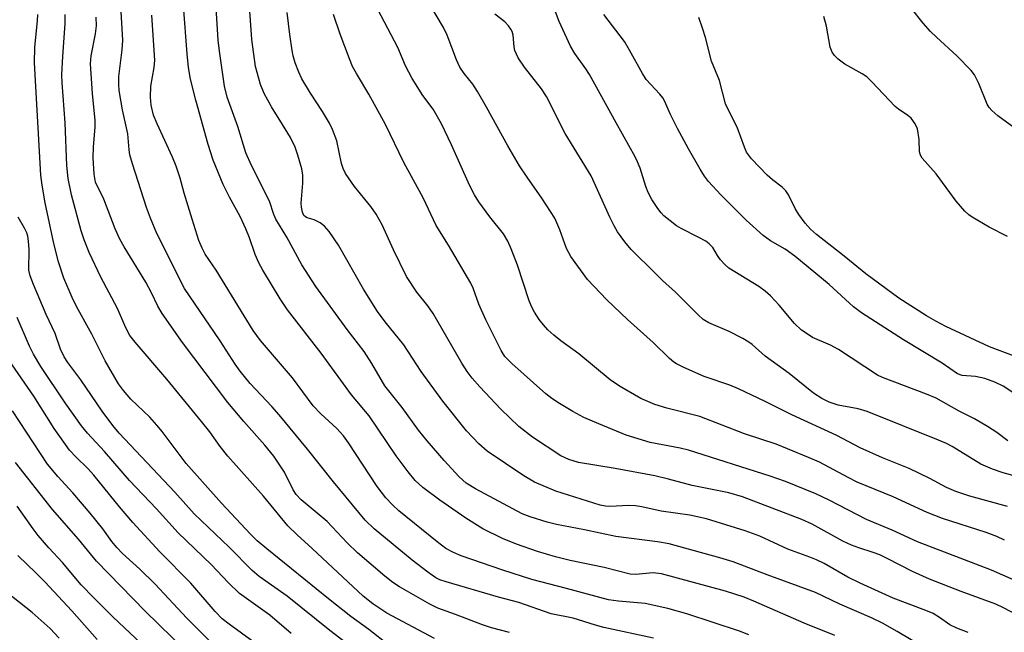
# Model space of a CAD drawing. Units: inches. Extents: x 1321763 to 1327763, y 533446 to 537447.
# Drawn here: x 1323536 to 1323739, y 535715 to 535842 of the extents above; entities that cross this region are included whole.
import ezdxf

# ---------------------------------------------------------------- set-up
doc = ezdxf.new("R2010")
doc.units = ezdxf.units.IN
doc.header["$MEASUREMENT"] = 0
doc.layers.add('Undefined', color=1, linetype='Continuous')

msp = doc.modelspace()

# ---------------------------------------------------------------- linework, layer by layer
at = {"layer": 'Undefined'}
for points, elevation in [([(1323722.93, 535711.5), (1323717.17, 535714.94), (1323714.08, 535716.67), (1323711.83, 535717.73), (1323705.31, 535720.6), (1323700.24, 535722.97), (1323690.22, 535726.65), (1323683.22, 535729.32), (1323680.45, 535730.2), (1323669.98, 535733.09), (1323667.55, 535733.5), (1323658.92, 535734.61), (1323652.44, 535736.01), (1323646.65, 535737.07), (1323644.72, 535737.55), (1323641.18, 535738.66), (1323639.54, 535739.31), (1323629.88, 535744.44), (1323627.99, 535745.65), (1323626.55, 535746.95), (1323623.42, 535750.35), (1323619.91, 535754.41), (1323618.09, 535756.63), (1323614.75, 535761.29), (1323612.5, 535764.05), (1323611.17, 535765.82), (1323608.45, 535770.43), (1323606.84, 535772.88), (1323603.37, 535777.46), (1323596.85, 535786.37), (1323594, 535790.85), (1323590.84, 535796.57), (1323588.59, 535800.3), (1323588.17, 535801.28), (1323587.26, 535804.02), (1323583.57, 535811.43), (1323582.4, 535814.08), (1323580.73, 535819.52), (1323578.51, 535825.55), (1323577.96, 535827.89), (1323576.91, 535835.09), (1323576.66, 535837.38), (1323575.96, 535848.54)], 318), ([(1323731.83, 535714.71), (1323729.49, 535715.62), (1323728.07, 535716.33), (1323725.9, 535717.85), (1323724.56, 535718.63), (1323723.05, 535719.27), (1323716.29, 535721.83), (1323709.46, 535724.96), (1323706.96, 535726.17), (1323702.05, 535728.99), (1323700.46, 535729.79), (1323699.11, 535730.34), (1323694.5, 535731.95), (1323688.72, 535734.65), (1323685.7, 535735.79), (1323677.68, 535738.23), (1323674.28, 535739.03), (1323668.3, 535739.83), (1323664.34, 535740.75), (1323663.01, 535740.96), (1323661.64, 535741.02), (1323657.67, 535740.82), (1323656.83, 535740.86), (1323655.71, 535741.06), (1323646.53, 535743.96), (1323642.08, 535745.86), (1323639.88, 535747.14), (1323632.31, 535752.28), (1323630.56, 535753.8), (1323628.06, 535756.48), (1323623.14, 535762.62), (1323618.64, 535768.79), (1323615.05, 535774.27), (1323611.24, 535779.02), (1323609.66, 535781.18), (1323606.76, 535785.8), (1323601.56, 535794.95), (1323599.6, 535797.77), (1323598.69, 535798.86), (1323597.79, 535799.55), (1323596.51, 535800.18), (1323595.09, 535800.58), (1323594.71, 535800.78), (1323594.42, 535801.06), (1323594.09, 535801.74), (1323593.87, 535802.81), (1323593.82, 535803.66), (1323594.2, 535807.8), (1323594.18, 535809.41), (1323593.97, 535810.77), (1323593.16, 535813.59), (1323592.57, 535815.2), (1323591.61, 535817.22), (1323590, 535819.91), (1323587.67, 535823.55), (1323586.21, 535826.34), (1323585.45, 535828.22), (1323584.4, 535831.92), (1323583.6, 535837.51), (1323583.01, 535846.35)], 320), ([(1323740.07, 535754.4), (1323737.8, 535756.14), (1323735.86, 535757.35), (1323733.13, 535758.94), (1323729.98, 535760.55), (1323725.19, 535763.23), (1323723.22, 535764.1), (1323714.14, 535767.52), (1323713.09, 535768.01), (1323705.03, 535773.31), (1323703.34, 535774.2), (1323699.65, 535775.84), (1323698.7, 535776.4), (1323697.36, 535777.36), (1323695.9, 535778.7), (1323692.76, 535782.51), (1323690.93, 535784.42), (1323689.86, 535785.43), (1323688.51, 535786.39), (1323682.33, 535790.17), (1323681.5, 535790.9), (1323680.58, 535791.91), (1323679.94, 535792.79), (1323678.99, 535794.43), (1323678.24, 535795.24), (1323677.53, 535795.73), (1323675.99, 535796.61), (1323672.45, 535798.35), (1323671.51, 535798.91), (1323668.89, 535801.03), (1323668.31, 535801.64), (1323667.62, 535802.52), (1323666.37, 535804.38), (1323665.62, 535805.82), (1323665.13, 535807.07), (1323663.96, 535810.86), (1323663.43, 535812.22), (1323662.92, 535813.25), (1323658.99, 535820.24), (1323653.51, 535830.28), (1323652.75, 535831.48), (1323650.46, 535834.65), (1323649.59, 535836.16), (1323647.18, 535841.23), (1323645.3, 535846.42)], 332), ([(1323666.74, 535713.55), (1323656.43, 535715.77), (1323654.71, 535716.24), (1323650.1, 535717.71), (1323645.56, 535718.58), (1323638.89, 535720.91), (1323634.67, 535722.02), (1323623.83, 535725.22), (1323622.52, 535725.65), (1323621.7, 535726.04), (1323620.03, 535727.19), (1323616.79, 535729.69), (1323608.96, 535736.2), (1323607.11, 535737.96), (1323600.54, 535745.9), (1323595.14, 535752.65), (1323589.26, 535759.78), (1323587.74, 535761.52), (1323583.3, 535766.31), (1323581.2, 535768.83), (1323580.16, 535770.3), (1323577.06, 535775.15), (1323569.72, 535785.99), (1323564, 535797.33), (1323562.66, 535800.55), (1323561.86, 535802.72), (1323558.92, 535811.81), (1323558.4, 535813.64), (1323558.23, 535814.67), (1323557.98, 535817.98), (1323556.9, 535822.97), (1323556.17, 535826.93), (1323556.09, 535828.21), (1323556.14, 535829.88), (1323556.83, 535835.39), (1323556.96, 535837.36), (1323556.53, 535844.43)], 312), ([(1323704.27, 535714.09), (1323697.89, 535716.67), (1323687.52, 535721.21), (1323685.48, 535722.01), (1323681.64, 535723.25), (1323668.42, 535726.83), (1323666.63, 535727.06), (1323663.03, 535726.72), (1323661.93, 535726.77), (1323656.53, 535728.15), (1323649.52, 535729.62), (1323646.43, 535730.37), (1323642.73, 535731.47), (1323638.38, 535732.98), (1323635.49, 535734.17), (1323631.45, 535736.21), (1323627.93, 535738.36), (1323622.5, 535742.14), (1323618.98, 535744.75), (1323617.41, 535746.22), (1323615.96, 535747.99), (1323613.49, 535751.33), (1323607.89, 535759.61), (1323604.27, 535763.92), (1323598, 535772.55), (1323590.98, 535781.51), (1323589.47, 535783.85), (1323585.91, 535789.74), (1323585.07, 535791.26), (1323584.3, 535793.01), (1323583.14, 535796.44), (1323582.4, 535798.29), (1323581.2, 535800.85), (1323579.01, 535804.86), (1323577.67, 535807.48), (1323575.65, 535812.53), (1323574.62, 535815.79), (1323572.04, 535824.97), (1323570.96, 535829.32), (1323570.53, 535831.72), (1323570.24, 535834.56), (1323569.52, 535844.48)], 316), ([(1323739.38, 535733.82), (1323737.78, 535734.59), (1323735.57, 535735.45), (1323726.54, 535738.35), (1323723.36, 535739.57), (1323716.33, 535742.83), (1323708.85, 535745.88), (1323707.02, 535746.78), (1323701.08, 535749.98), (1323698.83, 535750.99), (1323694.49, 535752.78), (1323692.14, 535753.7), (1323685.55, 535755.86), (1323676.29, 535759.42), (1323669.48, 535761.14), (1323667.02, 535761.9), (1323664.12, 535763.15), (1323659.72, 535765.7), (1323657.8, 535767.07), (1323651.3, 535772.44), (1323647.53, 535775.14), (1323646.08, 535776.28), (1323644.88, 535777.41), (1323643.95, 535778.44), (1323643.08, 535779.56), (1323642.11, 535781.03), (1323641.56, 535782.06), (1323640.98, 535783.39), (1323638.56, 535790.8), (1323637.31, 535794.16), (1323636.59, 535795.77), (1323635.69, 535797.25), (1323632.86, 535800.82), (1323630.62, 535803.9), (1323629.68, 535805.36), (1323628.65, 535807.39), (1323624.97, 535815.68), (1323622.9, 535820.06), (1323621.13, 535823.1), (1323619.02, 535825.94), (1323616.8, 535829.48), (1323615.45, 535832.07), (1323613.85, 535835.84), (1323609.73, 535843.76)], 326), ([(1323739.97, 535740.79), (1323732.18, 535742.97), (1323729.25, 535743.92), (1323727.36, 535744.77), (1323723.9, 535746.62), (1323719.61, 535748.65), (1323714.09, 535750.92), (1323709.51, 535752.98), (1323704.69, 535755.52), (1323695.32, 535759.78), (1323689.85, 535762.55), (1323684.35, 535765.2), (1323682.53, 535765.95), (1323677.24, 535767.72), (1323673.03, 535769.6), (1323671.49, 535770.36), (1323670.93, 535770.73), (1323670.03, 535771.48), (1323666.63, 535774.74), (1323661.37, 535779.55), (1323657.08, 535783.6), (1323653.11, 535787.85), (1323649.62, 535792.59), (1323648.71, 535794.27), (1323647.38, 535798.11), (1323646.3, 535800.55), (1323643.66, 535804.65), (1323640.56, 535809.04), (1323639.02, 535811.37), (1323636.58, 535815.47), (1323632.21, 535823.53), (1323630.29, 535826.79), (1323629.35, 535828.25), (1323627.59, 535830.5), (1323626.67, 535831.83), (1323625.96, 535833.31), (1323624.03, 535838.42), (1323623.27, 535840.02), (1323620.25, 535845.14)], 328), ([(1323741.25, 535819.33), (1323737.95, 535821.71), (1323736.72, 535822.83), (1323736.19, 535823.44), (1323735.75, 535824.13), (1323734.03, 535828.43), (1323733.12, 535830.18), (1323732.49, 535831.11), (1323729.52, 535834.13), (1323725.28, 535837.99), (1323724.05, 535839.21), (1323722.53, 535840.92), (1323720.11, 535843.96)], 340), ([(1323612.04, 535712.05), (1323607.84, 535715.33), (1323604.11, 535718.06), (1323599.52, 535721.66), (1323586.72, 535732.02), (1323584.76, 535733.69), (1323583.35, 535735.09), (1323577.36, 535741.52), (1323570.06, 535749.71), (1323565.07, 535756.31), (1323564, 535757.63), (1323562.5, 535759.28), (1323558.58, 535763.07), (1323557.08, 535764.81), (1323556.02, 535766.18), (1323553.27, 535770.98), (1323550.49, 535776.47), (1323547.32, 535782.26), (1323546.44, 535784.08), (1323544.7, 535788.12), (1323543.6, 535791.47), (1323542.64, 535795.29), (1323540.89, 535803.7), (1323540.25, 535807.36), (1323539.95, 535809.46), (1323538.65, 535832.7), (1323538.75, 535835.91), (1323539.31, 535841.36), (1323539.37, 535842.73)], 306), ([(1323621.44, 535713.45), (1323611.55, 535718.73), (1323608.67, 535720.63), (1323606.69, 535722.22), (1323596.14, 535732.08), (1323592.99, 535734.94), (1323591.11, 535736.81), (1323586.07, 535742.95), (1323578.65, 535751.21), (1323577.09, 535753.23), (1323574.91, 535756.29), (1323573.24, 535758.41), (1323566.02, 535767.16), (1323559.46, 535774.84), (1323558.42, 535776.23), (1323557.57, 535777.78), (1323555.81, 535781.81), (1323552.39, 535788.32), (1323550, 535793.43), (1323548.93, 535796.02), (1323548.33, 535797.92), (1323546.32, 535805.38), (1323545.61, 535808.76), (1323545.37, 535811.4), (1323545.01, 535820.26), (1323544.36, 535828.58), (1323544.35, 535830.22), (1323544.51, 535834.05), (1323545.02, 535840.77), (1323545, 535842.72)], 308), ([(1323636.95, 535714.71), (1323633.2, 535715.7), (1323631.32, 535716.29), (1323625.76, 535718.46), (1323622.14, 535719.77), (1323620.43, 535720.59), (1323614.18, 535724.18), (1323612.79, 535725.09), (1323611.14, 535726.37), (1323605.52, 535731.22), (1323603.32, 535733.29), (1323599.18, 535737.67), (1323593.8, 535742.18), (1323592.77, 535743.27), (1323592.19, 535744.24), (1323590.39, 535747.94), (1323588.19, 535751.25), (1323586.33, 535753.51), (1323581.94, 535758.42), (1323578.63, 535762.35), (1323569.3, 535774.77), (1323565.05, 535780.81), (1323564.2, 535782.3), (1323562.86, 535785.09), (1323561.68, 535787.28), (1323557.21, 535794.58), (1323556.35, 535796.14), (1323555.35, 535798.32), (1323553.01, 535804.43), (1323551.31, 535808.01), (1323551, 535809.62), (1323550.8, 535813.03), (1323550.87, 535815.3), (1323551.23, 535819.4), (1323551.23, 535820.73), (1323550.67, 535826.37), (1323550.23, 535832.49), (1323550.37, 535834.12), (1323551.27, 535838.72), (1323551.5, 535840.38), (1323551.41, 535842.13)], 310), ([(1323686.47, 535714.25), (1323684.51, 535714.96), (1323673.64, 535718.57), (1323669.72, 535719.69), (1323664.99, 535720.72), (1323659.47, 535721.17), (1323657.43, 535721.5), (1323648.75, 535723.83), (1323641.53, 535725.66), (1323635.58, 535727.61), (1323626.94, 535730.62), (1323625.32, 535731.29), (1323623.79, 535732.11), (1323621.98, 535733.47), (1323614.07, 535739.93), (1323612.76, 535741.12), (1323611.32, 535742.63), (1323609.54, 535744.95), (1323603.6, 535753.97), (1323602.58, 535755.41), (1323601.2, 535756.98), (1323597.93, 535759.99), (1323596.33, 535761.68), (1323592.03, 535767.45), (1323585.42, 535775.22), (1323583.87, 535777.27), (1323576.28, 535789.72), (1323573.98, 535793.07), (1323573.34, 535794.29), (1323572.69, 535795.88), (1323571.26, 535800.35), (1323569.63, 535805.67), (1323568.79, 535808.81), (1323567.99, 535811.26), (1323567.21, 535813.14), (1323564.02, 535820.07), (1323563.3, 535821.85), (1323562.78, 535823.9), (1323562.67, 535825.57), (1323562.76, 535827.83), (1323563.42, 535831.74), (1323563.55, 535833.26), (1323562.95, 535842.54)], 314), ([(1323743.62, 535717.5), (1323739.15, 535719.83), (1323737.55, 535720.55), (1323730.38, 535723.2), (1323723.82, 535725.77), (1323720.31, 535727.34), (1323715.11, 535730.05), (1323713.53, 535730.8), (1323712.19, 535731.3), (1323709.2, 535732.22), (1323707.67, 535732.82), (1323705.92, 535733.66), (1323699.53, 535737.12), (1323697.45, 535738.13), (1323685.15, 535742.81), (1323682.34, 535743.65), (1323674.75, 535745.14), (1323669.86, 535746.48), (1323666.99, 535747.17), (1323658.81, 535748.66), (1323651.19, 535749.91), (1323649.21, 535750.52), (1323647.58, 535751.32), (1323641.7, 535755.17), (1323638.84, 535757.41), (1323635.16, 535761), (1323630.77, 535765.61), (1323629.2, 535767.37), (1323628.15, 535768.76), (1323627.08, 535770.5), (1323621.14, 535780.79), (1323620.07, 535782.35), (1323617.76, 535785.19), (1323615.65, 535788.46), (1323612.96, 535793.96), (1323610.58, 535799.15), (1323609.34, 535801.33), (1323608.23, 535802.97), (1323604.89, 535807.07), (1323603.02, 535809.76), (1323602.53, 535810.79), (1323602.17, 535811.85), (1323601.19, 535816.53), (1323600.32, 535818.91), (1323599.68, 535820.17), (1323598.28, 535822.62), (1323595.78, 535826.43), (1323593.95, 535829.41), (1323593.33, 535830.74), (1323592.62, 535832.7), (1323592.19, 535834.12), (1323591.96, 535835.28), (1323591.49, 535838.54), (1323590.95, 535843.14)], 322), ([(1323743.68, 535724.53), (1323736.69, 535727.64), (1323721.34, 535733.52), (1323716.11, 535735.94), (1323710.77, 535738.15), (1323703.09, 535742.09), (1323700.3, 535743.42), (1323694.03, 535745.98), (1323690.89, 535747.11), (1323673.95, 535752.48), (1323672.23, 535752.89), (1323666.03, 535754.08), (1323661.06, 535755.55), (1323655.39, 535757.9), (1323652.33, 535759.26), (1323650.07, 535760.46), (1323647.27, 535762.14), (1323645.67, 535763.19), (1323644.45, 535764.13), (1323637.43, 535770.45), (1323636, 535771.88), (1323635.2, 535773.09), (1323632.05, 535779.46), (1323630.62, 535782.74), (1323629.45, 535786.01), (1323628.96, 535787.04), (1323624.31, 535794.95), (1323621.77, 535798.97), (1323619.05, 535804.73), (1323615.1, 535812.04), (1323611.26, 535819.92), (1323607.84, 535826.22), (1323605.25, 535830.47), (1323604.46, 535831.91), (1323603.8, 535833.49), (1323601.91, 535838.64), (1323600.53, 535842.72)], 324), ([(1323749.83, 535744.78), (1323739.08, 535747.78), (1323736.88, 535748.52), (1323734.44, 535749.59), (1323728.55, 535753.21), (1323727.32, 535753.85), (1323725.72, 535754.55), (1323710.96, 535760.49), (1323709.06, 535761.06), (1323704.93, 535761.82), (1323703.11, 535762.45), (1323701.57, 535763.18), (1323699.84, 535764.28), (1323694.8, 535768.34), (1323689.82, 535771.92), (1323687.14, 535774.33), (1323686.47, 535774.85), (1323685.22, 535775.58), (1323682.38, 535777.06), (1323678.15, 535778.84), (1323677.03, 535779.51), (1323675.96, 535780.47), (1323671.29, 535785.22), (1323668.62, 535787.6), (1323667.13, 535789.03), (1323662.11, 535794.04), (1323660.81, 535795.6), (1323659.31, 535797.72), (1323658.56, 535798.94), (1323657.67, 535800.72), (1323653.84, 535809.27), (1323648.47, 535818.07), (1323644.62, 535825.72), (1323643.53, 535827.33), (1323640.01, 535831.79), (1323638.74, 535833.7), (1323638.06, 535835.27), (1323637.92, 535836.04), (1323637.69, 535838.43), (1323637.5, 535839.18), (1323637.24, 535839.67), (1323636.75, 535840.35), (1323635.98, 535841.2), (1323633.87, 535842.8)], 330), ([(1323741.3, 535764.28), (1323739.11, 535765.72), (1323737.35, 535766.58), (1323735.27, 535767.32), (1323733.34, 535767.72), (1323730.56, 535767.96), (1323729.6, 535768.3), (1323726.45, 535770.49), (1323718.43, 535775.3), (1323709.74, 535780.9), (1323708.1, 535782.19), (1323703.08, 535786.76), (1323696, 535792.66), (1323693.98, 535794.09), (1323690.95, 535795.8), (1323689.44, 535796.93), (1323685.92, 535800.1), (1323680.65, 535805.37), (1323678.1, 535808.12), (1323677.31, 535809.21), (1323676.41, 535810.68), (1323673.94, 535814.91), (1323671.7, 535819.09), (1323670.27, 535821.98), (1323669.02, 535824.84), (1323668.69, 535825.42), (1323668.07, 535826.2), (1323665.23, 535829.27), (1323664.46, 535830.5), (1323661.79, 535835.35), (1323660.71, 535837.08), (1323656.48, 535842.73)], 334), ([(1323746.5, 535770), (1323736.28, 535773.91), (1323727.23, 535778.12), (1323725.17, 535779.18), (1323723.21, 535780.31), (1323717.52, 535783.93), (1323710.66, 535788.97), (1323706.21, 535792.64), (1323700.48, 535797.14), (1323699.22, 535798.22), (1323698.08, 535799.46), (1323696.78, 535801.31), (1323696.06, 535802.54), (1323694.66, 535805.33), (1323694.1, 535806.17), (1323693.32, 535806.91), (1323691.33, 535808.46), (1323690.26, 535809.42), (1323687.02, 535812.82), (1323686, 535814.17), (1323685.53, 535815.21), (1323684.03, 535819.38), (1323682.11, 535823.15), (1323681.65, 535824.22), (1323680.37, 535829.05), (1323678.76, 535833.01), (1323677.5, 535837.91), (1323676.9, 535839.89), (1323676.1, 535842.11)], 336), ([(1323739.99, 535796.71), (1323736.19, 535798.68), (1323732.68, 535800.7), (1323731.97, 535801.2), (1323731.17, 535801.95), (1323729.36, 535804.02), (1323725.19, 535809.68), (1323722.33, 535812.93), (1323721.95, 535813.59), (1323721.77, 535814.27), (1323721.73, 535816.83), (1323721.35, 535819.01), (1323720.9, 535820.03), (1323720.02, 535821.2), (1323719.38, 535821.8), (1323717.4, 535823.13), (1323716.74, 535823.68), (1323711.93, 535828.74), (1323710.87, 535829.76), (1323709.91, 535830.42), (1323706.31, 535832.41), (1323704.96, 535833.42), (1323704.17, 535834.2), (1323703.72, 535834.91), (1323703.29, 535835.95), (1323702.5, 535840.32), (1323701.99, 535842.3)], 338), ([(1323605.59, 535710.66), (1323599.43, 535715.39), (1323590.97, 535722.23), (1323585.15, 535726.34), (1323583.67, 535727.53), (1323578.97, 535732.4), (1323571.71, 535739.28), (1323567.68, 535743.79), (1323556.19, 535756.01), (1323554.89, 535757.56), (1323552.66, 535760.53), (1323548.27, 535767.03), (1323545.58, 535770.6), (1323544.78, 535771.83), (1323544.03, 535773.39), (1323542.91, 535776.62), (1323541.08, 535780.57), (1323538.42, 535786.78), (1323537.75, 535788.57), (1323537.5, 535789.74), (1323537.56, 535794.01), (1323537.44, 535795.75), (1323537.27, 535796.78), (1323537.06, 535797.49), (1323536.61, 535798.48), (1323535.26, 535800.75)], 304), ([(1323591.74, 535714.54), (1323587.32, 535718.28), (1323581.05, 535722.78), (1323578.78, 535725.01), (1323575.19, 535728.83), (1323568.37, 535735.36), (1323563.89, 535740.35), (1323558.35, 535746.18), (1323553.16, 535752.21), (1323549.66, 535756.01), (1323548.39, 535757.53), (1323545.02, 535762.27), (1323539.99, 535769.79), (1323538.46, 535772.35), (1323537.63, 535774.04), (1323535.05, 535779.95)], 302), ([(1323587.33, 535710.28), (1323578.92, 535716.44), (1323577.51, 535717.57), (1323576.07, 535719.05), (1323571.02, 535724.9), (1323564.62, 535731.41), (1323559.01, 535737.49), (1323556.25, 535740.71), (1323550.94, 535747.3), (1323549.76, 535748.58), (1323547.18, 535751.08), (1323545.9, 535752.47), (1323542.71, 535756.94), (1323538.55, 535763.66), (1323533.45, 535771.06)], 300), ([(1323574.93, 535712.91), (1323570.19, 535717.69), (1323563.64, 535724.73), (1323560.45, 535727.83), (1323556.89, 535731.09), (1323555.73, 535732.29), (1323554.69, 535733.56), (1323552.79, 535736.2), (1323550.21, 535739.45), (1323546.6, 535743.66), (1323543.48, 535746.99), (1323541.33, 535749.6), (1323534.14, 535760.61)], 298), ([(1323578.35, 535702.8), (1323561.56, 535719.11), (1323551.48, 535729.48), (1323547.75, 535734.05), (1323542.4, 535740.21), (1323534.7, 535749.94)], 296), ([(1323569.15, 535704.48), (1323554.89, 535717.98), (1323550.96, 535721.88), (1323548.32, 535724.62), (1323544.42, 535729.2), (1323541.64, 535732.26), (1323539.43, 535734.83), (1323538.38, 535736.17), (1323535.05, 535740.88)], 294), ([(1323551.62, 535713.25), (1323546.37, 535719.18), (1323540.78, 535725.2), (1323539.03, 535726.99), (1323535.18, 535730.66)], 292), ([(1323543.76, 535713.53), (1323541.93, 535715.51), (1323538.18, 535718.84), (1323531.62, 535724.02)], 290)]:
    msp.add_lwpolyline(points, dxfattribs=dict(at, elevation=elevation))

doc.saveas('drawing.dxf')
